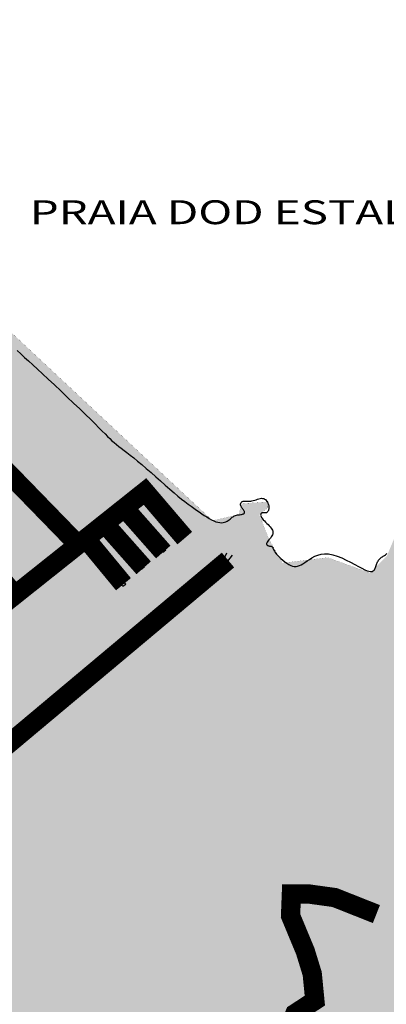
# Model space of a CAD drawing. Units: feet. Extents: x 701520 to 737982, y 6995005 to 7009803.
# Drawn here: x 720237 to 720713, y 7004268 to 7005544 of the extents above; entities that cross this region are included whole.
import ezdxf

# ---------------------------------------------------------------- set-up
doc = ezdxf.new("R2010")
doc.units = ezdxf.units.FT
doc.header["$LTSCALE"] = 0.5
doc.header["$MEASUREMENT"] = 0
for name, color, linetype in [('ESPECIAL DE INTERESSE AMBIENTAL', 82, 'Continuous'), ('ESPECIAL DE INTERESSE NATURAL', 31, 'Continuous'), ('ESTRUTURAL SECUNDARIA V5', 82, 'Continuous'), ('RIOS', 4, 'Continuous'), ('RUAS', 255, 'Continuous'), ('TEXTO', 3, 'Continuous')]:
    doc.layers.add(name, color=color, linetype=linetype)
doc.styles.add('N_RUAS', font='arial.ttf')
doc.styles.add('STYLE1', font='arial.ttf', dxfattribs={"width": 1.4})

msp = doc.modelspace()

# ---------------------------------------------------------------- hatches: boundary and pattern name
at = {"layer": 'ESTRUTURAL SECUNDARIA V5'}
msp.add_hatch(color=250, dxfattribs=at).paths.add_polyline_path([(718815, 7007499.1), (718776.4, 7007617.8), (718766.2, 7007735.4), (718779.9, 7007752.1), (718896.8, 7007772.4), (718940.2, 7007813.9), (718973.9, 7007875.9), (718989.6, 7007925.4), (719027, 7007945.7), (719074.4, 7007943.1), (719094.9, 7007931.8), (719116.6, 7007925), (719127.9, 7007952), (719172.3, 7007950.2), (719189.4, 7007953), (719203.4, 7007995.8), (719203.4, 7008037.1), (719171.5, 7008059.8), (719121.7, 7008060.7), (719088.1, 7008031.9), (719069.7, 7008038), (719069.9, 7008055.2), (719007.3, 7008047.6), (718959.2, 7008054.6), (718910.8, 7008016), (718844.4, 7008012.5), (718749.1, 7008075.8), (718666.1, 7008179.7), (718591.5, 7008254), (718571.3, 7008266.7), (718559.2, 7008291.4), (718546.7, 7008368.9), (718550.1, 7008414.5), (718542.5, 7008432.5), (718526.2, 7008434.9), (718510.2, 7008459.8), (718503.4, 7008477.8), (718546.6, 7008618.6), (718565.8, 7008660.8), (718577.4, 7008666.3), (718588.8, 7008702.7), (718572.5, 7008737), (718567.8, 7008756.8), (718583.8, 7008768.4), (718567.5, 7008796.7), (718566.9, 7008867.1), (718549.5, 7008889.2), (718500.2, 7008910.4), (718476.1, 7008900.3), (718456.6, 7008905.3), (718434.9, 7008943.1), (718402, 7008987.6), (718392.1, 7009040.5), (718393.2, 7009098.8), (718402, 7009122.8), (718392.6, 7009156.6), (718381.9, 7009176.5), (718378.3, 7009251.9), (718353.5, 7009276.4), (718322.1, 7009295.6), (718261.6, 7009330.5), (718237.5, 7009339.3), (718258.5, 7009360), (718239.4, 7009395.6), (718213.1, 7009432.4), (718214.1, 7009456.9), (718239.7, 7009434.6), (718240.2, 7009449), (718235.5, 7009464.2), (718239.7, 7009478.9), (718216.2, 7009512.8), (718184.8, 7009535.8), (718178, 7009508.2), (718140, 7009467.5), (718112.8, 7009500.3), (718126.1, 7009444.8), (717994.3, 7009346.4), (717963.3, 7009304.6), (717946.9, 7009185.1), (717931.6, 7009158.8), (717895.4, 7009145.6), (717861.4, 7009066.7), (717875.6, 7009026.2), (717931, 7008990.1), (717939.7, 7008922.8), (717897.7, 7008808.6), (717820.5, 7008761.6), (717722.5, 7008715.3), (717577, 7008699.4), (717414.1, 7008714.1), (717148.3, 7008809.6), (716750.3, 7009093.3), (716703.6, 7009128), (716576.5, 7009188.6), (716369.3, 7009376.1), (716236.4, 7009534.2), (716202.1, 7009607.3), (716210.3, 7009661.6), (716241, 7009675.1), (716261.2, 7009696), (716287.5, 7009696.6), (716263.9, 7009727.6), (716261.5, 7009750.2), (716243, 7009764.3), (716232.2, 7009795.3), (716189.7, 7009803.4), (716157.3, 7009776.8), (716086.1, 7009749.8), (716042.7, 7009735), (715969.2, 7009740), (715910.8, 7009707.7), (715877.1, 7009641.6), (715844, 7009627.1), (715834.6, 7009638.3), (715790.5, 7009594.2), (715791.9, 7009580), (715779.7, 7009571.3), (715754.8, 7009559.8), (715723.6, 7009490.9), (715688.6, 7009463.9), (715625.8, 7009479.7), (715577.2, 7009475.4), (715553.3, 7009456.2), (715549.9, 7009408.3), (715585.3, 7009383), (715595.4, 7009327.8), (715620.4, 7009291.7), (715620.4, 7009276.2), (715642, 7009280.3), (715637.6, 7009304.9), (715653.4, 7009289.7), (715658.8, 7009261.4), (715697, 7009240.5), (715711.3, 7009202.4), (715739.9, 7009202.4), (715809.5, 7009124.3), (715861.9, 7009061.4), (715857.2, 7008965.8), (715815.3, 7008882.9), (715670.3, 7008733.9), (715498.2, 7008643.9), (715451.3, 7008640.2), (715433.5, 7008628.3), (715416.4, 7008625), (715391.9, 7008611.6), (715352.2, 7008603), (715303.9, 7008594.1), (715291.6, 7008601.2), (715283.4, 7008568.5), (715283.8, 7008557.7), (715237.7, 7008558.5), (715201.2, 7008571.1), (715166.3, 7008606), (715150.7, 7008625.3), (715102.1, 7008642.4), (715080.6, 7008667.7), (715045.6, 7008680.3), (715028.5, 7008674.3), (714998.4, 7008617.5), (714988.3, 7008588.5), (714983.9, 7008527.2), (715018.8, 7008438.6), (715001.2, 7008365), (715001.8, 7008327.9), (714999.8, 7008304.3), (714977.4, 7008271.2), (714976.8, 7008246.9), (714961, 7008216.1), (714954.4, 7008170.1), (714933.8, 7008147.5), (714916.3, 7008147.2), (714906.5, 7008151.8), (714890.1, 7008136.7), (714928.8, 7008070.1), (714961, 7007978.6), (714987.7, 7007996.3), (714994.5, 7007965.5), (715085.1, 7007818.6), (715096.7, 7007805.1), (715107.9, 7007730), (715125.5, 7007698), (715132, 7007669.7), (715232.7, 7007661.9), (715276.4, 7007633), (715368.9, 7007576.7), (715453.8, 7007558.7), (715547.1, 7007580.5), (715622.3, 7007607.8), (715658.5, 7007603.6), (715719.8, 7007576.7), (715728.1, 7007537.8), (715770.1, 7007490.7), (715786.8, 7007469.8), (715789.1, 7007415.7), (716110.2, 7007679.6), (716341.3, 7007564.2), (716652.6, 7007222.6), (716938.3, 7006378.3), (717145, 7006256.8), (717546.4, 7006109.7), (717599.6, 7005668.4), (717914.4, 7005501.7), (718115.6, 7005284.3), (718372.8, 7005109.7), (718484.6, 7003465.3), (718923, 7003352.5), (719660.4, 7003432.2), (720774.9, 7003848), (721051.5, 7004117.7), (721032.1, 7004200.6), (720995.7, 7004232.7), (720924.9, 7004243), (720903.7, 7004215.8), (720866, 7004228.9), (720863.2, 7004258.3), (720849.2, 7004270), (720823.8, 7004280.2), (720785.7, 7004337), (720799.6, 7004357.5), (720778.4, 7004366), (720789.7, 7004415.7), (720762.2, 7004416.8), (720756.8, 7004567), (720747.8, 7004586.5), (720734.9, 7004630.9), (720739.5, 7004697.8), (720761.4, 7004710.2), (720769.4, 7004716.3), (720760.1, 7004734.8), (720777.1, 7004755.6), (720774.3, 7004777.3), (720763.9, 7004788), (720776.2, 7004804.5), (720761.4, 7004819), (720758.9, 7004847.3), (720747.4, 7004859.6), (720753.2, 7004882.9), (720744.1, 7004895.2), (720728.9, 7004886.1), (720713.2, 7004849), (720691.2, 7004827.1), (720636.5, 7004847), (720577.8, 7004839.9), (720559.9, 7004871.8), (720548, 7004902.3), (720558.9, 7004911.6), (720559.2, 7004919.4), (720524.9, 7004916.9), (720521.4, 7004902.8), (720487.3, 7004894.9), (720127.9, 7005230.9), (719890.7, 7005500.8), (719878.6, 7005533.4), (719876.8, 7005593.5), (719906, 7005642.5), (719918.3, 7005668.6), (719909.2, 7005703), (719909.2, 7005732), (719932.3, 7005750.7), (719944.7, 7005786.4), (719961.7, 7005809.7), (719988.1, 7005835.3), (720017.4, 7005938.6), (720024.7, 7005976.8), (720022.6, 7006020.5), (720011.1, 7006038.8), (720022.6, 7006090.2), (720010, 7006111.9), (720009.7, 7006145.8), (720020.9, 7006163.7), (720009.3, 7006183.4), (719983.4, 7006218), (719989.2, 7006244.2), (719987.3, 7006316.6), (719970.5, 7006351.5), (719971.2, 7006396.7), (719950.5, 7006429.3), (719911.6, 7006423), (719858.1, 7006436.7), (719834.2, 7006441.8), (719755, 7006402), (719429, 7006700.2), (719069.4, 7007078.3), (718930.1, 7007261.5)])

# ---------------------------------------------------------------- linework, layer by layer
at = {"layer": 'ESPECIAL DE INTERESSE AMBIENTAL', "const_width": 25}
msp.add_lwpolyline([(720579.4, 7004220.8), (720594, 7004255.6), (720619.9, 7004272.5), (720616.5, 7004307.3), (720607.5, 7004336.5), (720588.4, 7004382.5), (720589.5, 7004410.6), (720613.1, 7004410.6), (720645.7, 7004406.1), (720699.7, 7004384.7)], dxfattribs=at)
at = {"layer": 'ESPECIAL DE INTERESSE NATURAL', "const_width": 25}
for points in [[(720034.2, 7005036.1), (720234.1, 7004794.7)], [(720183.2, 7004997.1), (720313.6, 7004862.9)], [(719878.5, 7004517.6), (720399.7, 7004932.7), (720451.3, 7004872.2)], [(720375.1, 7004909), (720423.4, 7004854.2)], [(720348, 7004890.2), (720398, 7004833.7)], [(720321.8, 7004873), (720371.8, 7004812.4)], [(719939.8, 7004373.1), (719973.9, 7004396.6), (720507.3, 7004843.8)]]:
    msp.add_lwpolyline(points, dxfattribs=at)
at = {"layer": 'ESTRUTURAL SECUNDARIA V5', "color": 250, "const_width": 0.1}
msp.add_lwpolyline([(720713.2, 7004849), (720691.2, 7004827.1), (720636.5, 7004847), (720577.8, 7004839.9), (720559.9, 7004871.8), (720550.6, 7004895.8), (720552.4, 7004906.1), (720558.9, 7004911.6), (720559.2, 7004919.4), (720524.9, 7004916.9), (720521.4, 7004902.8), (720487.3, 7004894.9), (720127.9, 7005230.9), (719890.7, 7005500.8), (719878.6, 7005533.4), (719876.8, 7005593.5)], dxfattribs=at)
at = {"layer": 'RIOS'}
for p, q in [((720234.2, 7005115.3), (720238.8, 7005111)), ((720238.8, 7005111), (720243.7, 7005106.6)), ((720243.7, 7005106.6), (720248.7, 7005101.9)), ((720248.7, 7005101.9), (720254.3, 7005096.9)), ((720254.3, 7005096.9), (720260.3, 7005091.4)), ((720260.3, 7005091.4), (720267, 7005085.2)), ((720267, 7005085.2), (720274.4, 7005078.4)), ((720274.4, 7005078.4), (720282.3, 7005070.9)), ((720282.3, 7005070.9), (720290.6, 7005063.2)), ((720290.6, 7005063.2), (720298.9, 7005055.2)), ((720298.9, 7005055.2), (720307.2, 7005047.4)), ((720307.2, 7005047.4), (720315.2, 7005039.7)), ((720315.2, 7005039.7), (720322.6, 7005032.6)), ((720322.6, 7005032.6), (720329.3, 7005026)), ((720329.3, 7005026), (720335.1, 7005020.3)), ((720335.1, 7005020.3), (720340, 7005015.4)), ((720340, 7005015.4), (720344.2, 7005011.1)), ((720344.2, 7005011.1), (720347.9, 7005007.4)), ((720347.9, 7005007.4), (720351.1, 7005004.1)), ((720351.1, 7005004.1), (720354.1, 7005001.2)), ((720354.1, 7005001.2), (720356.9, 7004998.5)), ((720356.9, 7004998.5), (720359.7, 7004996.1)), ((720359.7, 7004996.1), (720362.6, 7004993.6)), ((720362.6, 7004993.6), (720365.7, 7004991.2)), ((720365.7, 7004991.2), (720369, 7004988.7)), ((720369, 7004988.7), (720372.5, 7004986)), ((720372.5, 7004986), (720376.3, 7004983.1)), ((720376.3, 7004983.1), (720380.5, 7004979.9)), ((720380.5, 7004979.9), (720385.1, 7004976.2)), ((720385.1, 7004976.2), (720390.1, 7004972.1)), ((720390.1, 7004972.1), (720395.6, 7004967.5)), ((720395.6, 7004967.5), (720401.4, 7004962.5)), ((720401.4, 7004962.5), (720407.5, 7004957.2)), ((720407.5, 7004957.2), (720413.7, 7004951.8)), ((720413.7, 7004951.8), (720419.9, 7004946.3)), ((720419.9, 7004946.3), (720426, 7004940.9)), ((720426, 7004940.9), (720431.9, 7004935.8)), ((720431.9, 7004935.8), (720437.4, 7004931)), ((720437.4, 7004931), (720442.5, 7004926.8)), ((720442.5, 7004926.8), (720447.2, 7004922.9)), ((720447.2, 7004922.9), (720451.5, 7004919.5)), ((720451.5, 7004919.5), (720455.6, 7004916.4)), ((720523.5, 7004916.7), (720523.8, 7004917.5)), ((720523.8, 7004917.5), (720524.2, 7004918.3)), ((720524.2, 7004918.3), (720524.7, 7004918.9)), ((720524.7, 7004918.9), (720525.4, 7004919.5)), ((720525.4, 7004919.5), (720526.2, 7004919.9)), ((720526.2, 7004919.9), (720527.1, 7004920.2)), ((720527.1, 7004920.2), (720528.2, 7004920.3)), ((720528.2, 7004920.3), (720529.4, 7004920.3)), ((720529.4, 7004920.3), (720530.6, 7004920.2)), ((720530.6, 7004920.2), (720532, 7004920.2)), ((720532, 7004920.2), (720533.5, 7004920.1)), ((720533.5, 7004920.1), (720535, 7004920.1)), ((720535, 7004920.1), (720536.7, 7004920.2)), ((720536.7, 7004920.2), (720538.4, 7004920.4)), ((720538.4, 7004920.4), (720540.1, 7004920.9)), ((720540.1, 7004920.9), (720542, 7004921.4)), ((720542, 7004921.4), (720543.8, 7004922)), ((720543.8, 7004922), (720545.6, 7004922.6)), ((720545.6, 7004922.6), (720547.4, 7004923.2)), ((720547.4, 7004923.2), (720549.1, 7004923.6)), ((720549.1, 7004923.6), (720550.7, 7004923.9)), ((720550.7, 7004923.9), (720552.2, 7004923.8)), ((720552.2, 7004923.8), (720553.6, 7004923.5)), ((720553.6, 7004923.5), (720554.8, 7004922.9)), ((720554.8, 7004922.9), (720555.9, 7004922.1)), ((720555.9, 7004922.1), (720556.9, 7004921.2)), ((720556.9, 7004921.2), (720557.7, 7004920)), ((720557.7, 7004920), (720558.4, 7004918.9)), ((720558.4, 7004918.9), (720559, 7004917.7)), ((720559, 7004917.7), (720559.5, 7004916.5)), ((720455.6, 7004916.4), (720459.4, 7004913.5)), ((720459.4, 7004913.5), (720463, 7004910.9)), ((720463, 7004910.9), (720466.5, 7004908.5)), ((720466.5, 7004908.5), (720469.9, 7004906.1)), ((720469.9, 7004906.1), (720473.2, 7004903.8)), ((720523.4, 7004915.9), (720523.5, 7004916.7)), ((720523.5, 7004915), (720523.4, 7004915.9)), ((720523.8, 7004914.1), (720523.5, 7004915)), ((720524.2, 7004913.2), (720523.8, 7004914.1)), ((720524.8, 7004912.3), (720524.2, 7004913.2)), ((720525.4, 7004911.4), (720524.8, 7004912.3)), ((720526, 7004910.6), (720525.4, 7004911.4)), ((720526.7, 7004909.7), (720526, 7004910.6)), ((720527.3, 7004908.9), (720526.7, 7004909.7)), ((720527.8, 7004908.1), (720527.3, 7004908.9)), ((720528.3, 7004907.3), (720527.8, 7004908.1)), ((720528.6, 7004906.6), (720528.3, 7004907.3)), ((720528.3, 7004904.3), (720528.7, 7004904.8)), ((720528.8, 7004905.9), (720528.6, 7004906.6)), ((720528.7, 7004904.8), (720528.8, 7004905.3)), ((720528.8, 7004905.3), (720528.8, 7004905.9)), ((720550.7, 7004904.5), (720550.3, 7004904.1)), ((720551.3, 7004904.8), (720550.7, 7004904.5)), ((720551.9, 7004904.9), (720551.3, 7004904.8)), ((720552.5, 7004905), (720551.9, 7004904.9)), ((720553.2, 7004905), (720552.5, 7004905)), ((720553.8, 7004904.9), (720553.2, 7004905)), ((720554.5, 7004904.8), (720553.8, 7004904.9)), ((720555.2, 7004904.8), (720554.5, 7004904.8)), ((720555.8, 7004904.8), (720555.2, 7004904.8)), ((720556.5, 7004904.9), (720555.8, 7004904.8)), ((720557.1, 7004905.1), (720556.5, 7004904.9)), ((720557.6, 7004905.4), (720557.1, 7004905.1)), ((720558.2, 7004905.8), (720557.6, 7004905.4)), ((720558.6, 7004906.3), (720558.2, 7004905.8)), ((720559.1, 7004906.9), (720558.6, 7004906.3)), ((720559.4, 7004907.5), (720559.1, 7004906.9)), ((720559.8, 7004908.2), (720559.4, 7004907.5)), ((720559.5, 7004916.5), (720559.9, 7004915.3)), ((720560, 7004909), (720559.8, 7004908.2)), ((720559.9, 7004915.3), (720560.1, 7004914.3)), ((720560.2, 7004909.7), (720560, 7004909)), ((720560.1, 7004914.3), (720560.3, 7004913.2)), ((720560.4, 7004910.5), (720560.2, 7004909.7)), ((720560.3, 7004913.2), (720560.4, 7004912.3)), ((720560.4, 7004912.3), (720560.4, 7004911.4)), ((720560.4, 7004911.4), (720560.4, 7004910.5)), ((720473.2, 7004903.8), (720476.6, 7004901.6)), ((720476.6, 7004901.6), (720479.8, 7004899.6)), ((720479.8, 7004899.6), (720483, 7004897.7)), ((720483, 7004897.7), (720486, 7004896)), ((720486, 7004896), (720489, 7004894.6)), ((720489, 7004894.6), (720491.7, 7004893.5)), ((720491.7, 7004893.5), (720494.3, 7004892.7)), ((720494.3, 7004892.7), (720496.8, 7004892.3)), ((720496.8, 7004892.3), (720499, 7004892.2)), ((720499, 7004892.2), (720501, 7004892.4)), ((720501, 7004892.4), (720502.9, 7004892.8)), ((720502.9, 7004892.8), (720504.6, 7004893.5)), ((720504.6, 7004893.5), (720506.2, 7004894.2)), ((720506.2, 7004894.2), (720507.6, 7004895)), ((720507.6, 7004895), (720508.9, 7004895.9)), ((720508.9, 7004895.9), (720510, 7004896.8)), ((720510, 7004896.8), (720511, 7004897.6)), ((720511, 7004897.6), (720512, 7004898.5)), ((720512, 7004898.5), (720512.9, 7004899.2)), ((720512.9, 7004899.2), (720513.9, 7004899.9)), ((720513.9, 7004899.9), (720514.9, 7004900.6)), ((720514.9, 7004900.6), (720515.9, 7004901.1)), ((720515.9, 7004901.1), (720517, 7004901.6)), ((720517, 7004901.6), (720518.3, 7004902)), ((720518.3, 7004902), (720519.6, 7004902.2)), ((720519.6, 7004902.2), (720521, 7004902.5)), ((720521, 7004902.5), (720522.4, 7004902.6)), ((720522.4, 7004902.6), (720523.8, 7004902.8)), ((720523.8, 7004902.8), (720525, 7004903)), ((720525, 7004903), (720526.2, 7004903.2)), ((720526.2, 7004903.2), (720527.1, 7004903.5)), ((720527.1, 7004903.5), (720527.8, 7004903.8)), ((720527.8, 7004903.8), (720528.3, 7004904.3)), ((720549.7, 7004902.8), (720549.6, 7004902)), ((720549.6, 7004902), (720549.8, 7004901.1)), ((720549.9, 7004903.5), (720549.7, 7004902.8)), ((720549.8, 7004901.1), (720550.2, 7004900)), ((720550.3, 7004904.1), (720549.9, 7004903.5)), ((720550.2, 7004900), (720550.9, 7004898.8)), ((720550.9, 7004898.8), (720551.9, 7004897.4)), ((720551.9, 7004897.4), (720553.1, 7004896)), ((720553.1, 7004896), (720554.5, 7004894.5)), ((720554.5, 7004894.5), (720556, 7004892.9)), ((720556, 7004892.9), (720557.6, 7004891.3)), ((720557.6, 7004891.3), (720559.2, 7004889.7)), ((720559.2, 7004889.7), (720560.7, 7004888.2)), ((720560.7, 7004888.2), (720562, 7004886.7)), ((720562, 7004886.7), (720563.2, 7004885.3)), ((720563.2, 7004885.3), (720564.1, 7004884)), ((720564.1, 7004884), (720564.8, 7004882.7)), ((720564.8, 7004882.7), (720565.3, 7004881.4)), ((720565.3, 7004881.4), (720565.6, 7004880.2)), ((720565.6, 7004879), (720565.4, 7004877.7)), ((720565.6, 7004880.2), (720565.6, 7004879)), ((720557.6, 7004866.1), (720557.3, 7004865.2)), ((720558.2, 7004867.1), (720557.6, 7004866.1)), ((720559, 7004868.3), (720558.2, 7004867.1)), ((720560, 7004869.6), (720559, 7004868.3)), ((720561.1, 7004870.9), (720560, 7004869.6)), ((720562.2, 7004872.3), (720561.1, 7004870.9)), ((720563.2, 7004873.7), (720562.2, 7004872.3)), ((720564.1, 7004875.1), (720563.2, 7004873.7)), ((720564.9, 7004876.4), (720564.1, 7004875.1)), ((720565.4, 7004877.7), (720564.9, 7004876.4)), ((720557.3, 7004865.2), (720557.3, 7004864.4)), ((720557.3, 7004864.4), (720557.5, 7004863.8)), ((720557.5, 7004863.8), (720557.8, 7004863.3)), ((720557.8, 7004863.3), (720558.4, 7004862.8)), ((720558.4, 7004862.8), (720559, 7004862.5)), ((720559, 7004862.5), (720559.7, 7004862.2)), ((720559.7, 7004862.2), (720560.4, 7004862.1)), ((720560.4, 7004862.1), (720561.1, 7004861.9)), ((720561.1, 7004861.9), (720561.8, 7004861.8)), ((720561.8, 7004861.8), (720562.5, 7004861.7)), ((720562.5, 7004861.7), (720563.1, 7004861.6)), ((720563.1, 7004861.6), (720563.7, 7004861.5)), ((720563.7, 7004861.5), (720564.2, 7004861.2)), ((720564.2, 7004861.2), (720564.7, 7004861)), ((720564.7, 7004861), (720565, 7004860.6)), ((720565, 7004860.6), (720565.3, 7004860)), ((720565.3, 7004860), (720565.6, 7004859.4)), ((720565.6, 7004859.4), (720565.9, 7004858.6)), ((720565.9, 7004858.6), (720566.3, 7004857.6)), ((720566.3, 7004857.6), (720566.8, 7004856.4)), ((720566.8, 7004856.4), (720567.5, 7004855.1)), ((720567.5, 7004855.1), (720568.5, 7004853.5)), ((720568.5, 7004853.5), (720569.9, 7004851.8)), ((720569.9, 7004851.8), (720571.6, 7004849.9)), ((720571.6, 7004849.9), (720573.6, 7004847.8)), ((720573.6, 7004847.8), (720575.9, 7004845.6)), ((720575.9, 7004845.6), (720578.4, 7004843.5)), ((720578.4, 7004843.5), (720581, 7004841.5)), ((720581, 7004841.5), (720583.6, 7004839.7)), ((720604.4, 7004839), (720607, 7004840.6)), ((720607, 7004840.6), (720609.8, 7004842.6)), ((720609.8, 7004842.6), (720612.8, 7004844.7)), ((720612.8, 7004844.7), (720616.1, 7004846.7)), ((720616.1, 7004846.7), (720619.7, 7004848.6)), ((720619.7, 7004848.6), (720623.7, 7004850.2)), ((720623.7, 7004850.2), (720628, 7004851.4)), ((720628, 7004851.4), (720632.6, 7004851.9)), ((720632.6, 7004851.9), (720637.7, 7004851.7)), ((720637.7, 7004851.7), (720643.1, 7004850.6)), ((720643.1, 7004850.6), (720648.8, 7004848.8)), ((720648.8, 7004848.8), (720654.7, 7004846.5)), ((720654.7, 7004846.5), (720660.5, 7004843.8)), ((720660.5, 7004843.8), (720666.2, 7004840.9)), ((720666.2, 7004840.9), (720671.6, 7004838)), ((720700.8, 7004840.3), (720701.3, 7004841.5)), ((720701.3, 7004841.5), (720701.9, 7004842.5)), ((720701.9, 7004842.5), (720702.6, 7004843.5)), ((720702.6, 7004843.5), (720703.2, 7004844.4)), ((720703.2, 7004844.4), (720704, 7004845.3)), ((720704, 7004845.3), (720704.8, 7004846.1)), ((720704.8, 7004846.1), (720705.6, 7004846.8)), ((720705.6, 7004846.8), (720706.5, 7004847.4)), ((720706.5, 7004847.4), (720707.5, 7004848)), ((720707.5, 7004848), (720708.4, 7004848.6)), ((720708.4, 7004848.6), (720709.4, 7004849.1)), ((720709.4, 7004849.1), (720710.4, 7004849.8)), ((720710.4, 7004849.8), (720711.3, 7004850.5)), ((720711.3, 7004850.5), (720712.2, 7004851.3)), ((720712.2, 7004851.3), (720713, 7004852.2)), ((720583.6, 7004839.7), (720586.2, 7004838.1)), ((720586.2, 7004838.1), (720588.7, 7004836.8)), ((720588.7, 7004836.8), (720591.1, 7004836)), ((720591.1, 7004836), (720593.3, 7004835.6)), ((720593.3, 7004835.6), (720595.5, 7004835.6)), ((720595.5, 7004835.6), (720597.6, 7004835.9)), ((720597.6, 7004835.9), (720599.8, 7004836.6)), ((720599.8, 7004836.6), (720602, 7004837.6)), ((720602, 7004837.6), (720604.4, 7004839)), ((720671.6, 7004838), (720676.5, 7004835.4)), ((720676.5, 7004835.4), (720680.9, 7004833.1)), ((720680.9, 7004833.1), (720684.5, 7004831.3)), ((720684.5, 7004831.3), (720687.6, 7004830)), ((720687.6, 7004830), (720690, 7004829.2)), ((720690, 7004829.2), (720692, 7004828.8)), ((720692, 7004828.8), (720693.5, 7004828.8)), ((720693.5, 7004828.8), (720694.8, 7004829.1)), ((720694.8, 7004829.1), (720695.7, 7004829.6)), ((720695.7, 7004829.6), (720696.5, 7004830.3)), ((720696.5, 7004830.3), (720697.1, 7004831.1)), ((720697.1, 7004831.1), (720697.7, 7004832.1)), ((720697.7, 7004832.1), (720698.2, 7004833.2)), ((720698.2, 7004833.2), (720698.6, 7004834.3)), ((720698.6, 7004834.3), (720699, 7004835.5)), ((720699, 7004835.5), (720699.4, 7004836.8)), ((720699.4, 7004836.8), (720699.9, 7004838)), ((720699.9, 7004838), (720700.3, 7004839.2)), ((720700.3, 7004839.2), (720700.8, 7004840.3))]:
    msp.add_line(p, q, dxfattribs=at)
at = {"layer": 'RUAS'}
for p, q in [((720379.3, 7004914.5), (720399.2, 7004930.7)), ((720383.2, 7004926.2), (720390.7, 7004932.6)), ((720390.7, 7004932.6), (720394.8, 7004936)), ((720394.8, 7004936), (720396.6, 7004937.4)), ((720396.6, 7004937.4), (720397.2, 7004937.9)), ((720397.2, 7004937.9), (720397.6, 7004938.1)), ((720397.6, 7004938.1), (720397.9, 7004938.3)), ((720397.9, 7004938.3), (720398.2, 7004938.5)), ((720398.2, 7004938.5), (720398.5, 7004938.6)), ((720398.5, 7004938.6), (720398.8, 7004938.7)), ((720398.8, 7004938.7), (720399, 7004938.7)), ((720399, 7004938.7), (720399.3, 7004938.7)), ((720399.2, 7004930.7), (720448, 7004874.3)), ((720399.3, 7004938.7), (720399.5, 7004938.7)), ((720399.5, 7004938.7), (720399.8, 7004938.6)), ((720399.8, 7004938.6), (720400.1, 7004938.4)), ((720400.1, 7004938.4), (720400.5, 7004938.3)), ((720400.5, 7004938.3), (720400.8, 7004938)), ((720400.8, 7004938), (720401.2, 7004937.8)), ((720401.2, 7004937.8), (720401.7, 7004937.4)), ((720401.7, 7004937.4), (720402.1, 7004937)), ((720402.1, 7004937), (720402.7, 7004936.5)), ((720402.7, 7004936.5), (720403.3, 7004935.8)), ((720403.3, 7004935.8), (720404.5, 7004934.4)), ((720404.5, 7004934.4), (720406.8, 7004931.7)), ((720406.8, 7004931.7), (720410.7, 7004927.2)), ((720371.2, 7004916), (720383.2, 7004926.2)), ((720410.7, 7004927.2), (720416.7, 7004920.1)), ((720416.7, 7004920.1), (720425.2, 7004909.9)), ((720353.4, 7004900.9), (720371.2, 7004916)), ((720368.1, 7004904.3), (720369.9, 7004905.3)), ((720369.9, 7004905.3), (720371.6, 7004906)), ((720371.6, 7004906), (720373.6, 7004905.8)), ((720373.6, 7004905.8), (720376.5, 7004904.3)), ((720426.7, 7004857.1), (720379.3, 7004914.5)), ((720425.2, 7004909.9), (720436.9, 7004896.1)), ((720328.9, 7004880), (720353.4, 7004900.9)), ((720355.8, 7004892.5), (720356.6, 7004894)), ((720355.8, 7004890.6), (720355.8, 7004892.5)), ((720356.6, 7004894), (720357.7, 7004895.5)), ((720357.7, 7004895.5), (720359.1, 7004897.1)), ((720359.1, 7004897.1), (720360.7, 7004898.7)), ((720360.7, 7004898.7), (720362.5, 7004900.3)), ((720362.5, 7004900.3), (720364.4, 7004901.7)), ((720364.4, 7004901.7), (720366.2, 7004903.1)), ((720366.2, 7004903.1), (720368.1, 7004904.3)), ((720376.5, 7004904.3), (720380.8, 7004900.8)), ((720380.8, 7004900.8), (720386.9, 7004894.8)), ((720386.9, 7004894.8), (720395.3, 7004885.7)), ((720436.9, 7004896.1), (720452.2, 7004877.9)), ((720296.4, 7004852.4), (720328.9, 7004880)), ((720335.3, 7004878.1), (720337, 7004879.6)), ((720337, 7004879.6), (720338.8, 7004880.9)), ((720338.8, 7004880.9), (720340.5, 7004882.1)), ((720340.5, 7004882.1), (720342.2, 7004883.1)), ((720342.2, 7004883.1), (720343.8, 7004883.9)), ((720343.8, 7004883.9), (720345.3, 7004884.4)), ((720345.3, 7004884.4), (720347.2, 7004884)), ((720347.2, 7004884), (720349.9, 7004882.3)), ((720349.9, 7004882.3), (720353.9, 7004878.6)), ((720357, 7004887.6), (720355.8, 7004890.6)), ((720359.9, 7004883), (720357, 7004887.6)), ((720364.9, 7004876.3), (720359.9, 7004883)), ((720395.3, 7004885.7), (720406.5, 7004873)), ((720329.9, 7004870.2), (720330.1, 7004872.2)), ((720331, 7004867.1), (720329.9, 7004870.2)), ((720330.1, 7004872.2), (720331.1, 7004873.7)), ((720333.8, 7004862.4), (720331, 7004867.1)), ((720331.1, 7004873.7), (720332.3, 7004875.1)), ((720332.3, 7004875.1), (720333.7, 7004876.6)), ((720333.7, 7004876.6), (720335.3, 7004878.1)), ((720353.9, 7004878.6), (720359.7, 7004872.6)), ((720359.7, 7004872.6), (720367.8, 7004863.6)), ((720372.4, 7004866.8), (720364.9, 7004876.3)), ((720383, 7004854), (720372.4, 7004866.8)), ((720406.5, 7004873), (720421.1, 7004856)), ((720448, 7004874.3), (720452.2, 7004877.9)), ((720452.2, 7004877.9), (720452.2, 7004877.9)), ((720301.7, 7004849), (720319.4, 7004864.3)), ((720319.4, 7004864.3), (720323.5, 7004863.4)), ((720323.5, 7004863.4), (720367.6, 7004813.9)), ((720338.8, 7004855.5), (720333.8, 7004862.4)), ((720346.5, 7004845.7), (720338.8, 7004855.5)), ((720367.8, 7004863.6), (720378.6, 7004851.1)), ((720397, 7004837.4), (720383, 7004854)), ((720421.1, 7004856), (720422.8, 7004854)), ((720422.8, 7004854), (720426.7, 7004857.1)), ((720277.5, 7004837), (720286.2, 7004844)), ((720286.2, 7004844), (720294.8, 7004851.1)), ((720301.7, 7004849), (720286.5, 7004835.5)), ((720294.8, 7004851.1), (720296.4, 7004852.4)), ((720357.5, 7004832.5), (720346.5, 7004845.7)), ((720378.6, 7004851.1), (720392.7, 7004834.5)), ((720506.7, 7004842.2), (720495.4, 7004830.5)), ((720499.5, 7004839.8), (720505.8, 7004853.2)), ((720512.6, 7004850), (720506.7, 7004842.2)), ((720261.2, 7004823.9), (720269.1, 7004830.2)), ((720269.1, 7004830.2), (720277.5, 7004837)), ((720286.5, 7004835.5), (720275.5, 7004826.7)), ((720341.6, 7004708), (720499.5, 7004839.8)), ((720372.1, 7004815.4), (720357.5, 7004832.5)), ((720392.7, 7004834.5), (720395.3, 7004831.5)), ((720395.3, 7004831.5), (720399.1, 7004834.8)), ((720399.1, 7004834.8), (720397, 7004837.4)), ((720495.4, 7004830.5), (720479.9, 7004816)), ((720248.3, 7004813.5), (720254.3, 7004818.3)), ((720254.3, 7004818.3), (720261.2, 7004823.9)), ((720265.7, 7004818.7), (720257.4, 7004812.1)), ((720275.5, 7004826.7), (720265.7, 7004818.7)), ((720374.7, 7004812.4), (720372.1, 7004815.4)), ((720479.9, 7004816), (720461.5, 7004799.5)), ((720237.3, 7004804.6), (720242.8, 7004809.1)), ((720242.8, 7004809.1), (720248.3, 7004813.5)), ((720250.1, 7004806.2), (720242.9, 7004800.3)), ((720257.4, 7004812.1), (720250.1, 7004806.2)), ((720367.6, 7004813.9), (720371.1, 7004809.9)), ((720371.1, 7004809.9), (720374.7, 7004812.4)), ((720242.9, 7004800.3), (720234.9, 7004793.9)), ((720461.5, 7004799.5), (720441.6, 7004782.2)), ((720441.6, 7004782.2), (720421.3, 7004764.9)), ((720421.3, 7004764.9), (720402.1, 7004748.7)), ((720402.1, 7004748.7), (720385.2, 7004734.6)), ((720385.2, 7004734.6), (720371.6, 7004723.2)), ((720361, 7004714.3), (720352.6, 7004707.2)), ((720371.6, 7004723.2), (720361, 7004714.3)), ((720212.3, 7004600.1), (720335.4, 7004702.2)), ((720335.4, 7004702.2), (720341.6, 7004708)), ((720345.8, 7004701.5), (720339.9, 7004696.5)), ((720352.6, 7004707.2), (720345.8, 7004701.5)), ((720334.2, 7004691.8), (720328.1, 7004686.6)), ((720339.9, 7004696.5), (720334.2, 7004691.8)), ((720320.8, 7004680.5), (720311.8, 7004673)), ((720328.1, 7004686.6), (720320.8, 7004680.5)), ((720301.3, 7004664.3), (720289.5, 7004654.5)), ((720311.8, 7004673), (720301.3, 7004664.3)), ((720289.5, 7004654.5), (720276.6, 7004643.8)), ((720276.6, 7004643.8), (720263, 7004632.5)), ((720263, 7004632.5), (720249, 7004620.8)), ((720249, 7004620.8), (720234.7, 7004609)), ((720589.2, 7004405.1), (720590.5, 7004406.5)), ((720590.5, 7004406.5), (720592, 7004407.8)), ((720592, 7004407.8), (720593.6, 7004409)), ((720593.6, 7004409), (720595.4, 7004410)), ((720595.4, 7004410), (720597.3, 7004410.9)), ((720597.3, 7004410.9), (720599.3, 7004411.7)), ((720599.3, 7004411.7), (720601.3, 7004412.4)), ((720601.3, 7004412.4), (720603.4, 7004412.9)), ((720603.4, 7004412.9), (720605.5, 7004413.3)), ((720605.5, 7004413.3), (720607.7, 7004413.6)), ((720607, 7004406.2), (720608.8, 7004406.4)), ((720607.7, 7004413.6), (720610, 7004413.8)), ((720608.8, 7004406.4), (720610.7, 7004406.5)), ((720610, 7004413.8), (720612.3, 7004413.8)), ((720610.7, 7004406.5), (720612.7, 7004406.6)), ((720612.3, 7004413.8), (720614.8, 7004413.7)), ((720612.7, 7004406.6), (720614.8, 7004406.5)), ((720614.8, 7004413.7), (720617.3, 7004413.6)), ((720614.8, 7004406.5), (720616.9, 7004406.3)), ((720617.3, 7004413.6), (720619.8, 7004413.3)), ((720619.8, 7004413.3), (720622.5, 7004412.9)), ((720622.5, 7004412.9), (720625.2, 7004412.4)), ((720625.2, 7004412.4), (720627.9, 7004411.8)), ((720627.9, 7004411.8), (720630.6, 7004411.2)), ((720630.6, 7004411.2), (720633.2, 7004410.5)), ((720633.2, 7004410.5), (720635.8, 7004409.7)), ((720635.8, 7004409.7), (720638.4, 7004408.9)), ((720638.4, 7004408.9), (720640.8, 7004408)), ((720640.8, 7004408), (720643.2, 7004407.1)), ((720643.2, 7004407.1), (720645.5, 7004406.1)), ((720585.8, 7004396.1), (720586.1, 7004398.1)), ((720585.8, 7004394), (720585.8, 7004396.1)), ((720586, 7004391.9), (720585.8, 7004394)), ((720586.1, 7004398.1), (720586.5, 7004400)), ((720586.5, 7004400), (720587.2, 7004401.8)), ((720587.2, 7004401.8), (720588.1, 7004403.5)), ((720588.1, 7004403.5), (720589.2, 7004405.1)), ((720593.1, 7004394.6), (720593.2, 7004396)), ((720593.1, 7004393.1), (720593.1, 7004394.6)), ((720593.2, 7004396), (720593.5, 7004397.4)), ((720593.5, 7004397.4), (720593.9, 7004398.6)), ((720593.9, 7004398.6), (720594.5, 7004399.7)), ((720594.5, 7004399.7), (720595.2, 7004400.8)), ((720595.2, 7004400.8), (720596.1, 7004401.7)), ((720596.1, 7004401.7), (720597.1, 7004402.6)), ((720597.1, 7004402.6), (720598.2, 7004403.3)), ((720598.2, 7004403.3), (720599.4, 7004404)), ((720599.4, 7004404), (720600.7, 7004404.6)), ((720600.7, 7004404.6), (720602.2, 7004405.2)), ((720602.2, 7004405.2), (720603.7, 7004405.6)), ((720603.7, 7004405.6), (720605.3, 7004406)), ((720605.3, 7004406), (720607, 7004406.2)), ((720616.9, 7004406.3), (720619.2, 7004406)), ((720619.2, 7004406), (720621.6, 7004405.7)), ((720621.6, 7004405.7), (720624, 7004405.2)), ((720624, 7004405.2), (720626.4, 7004404.7)), ((720626.4, 7004404.7), (720628.9, 7004404.1)), ((720628.9, 7004404.1), (720631.3, 7004403.4)), ((720631.3, 7004403.4), (720633.7, 7004402.7)), ((720633.7, 7004402.7), (720636.1, 7004402)), ((720636.1, 7004402), (720638.3, 7004401.1)), ((720638.3, 7004401.1), (720640.6, 7004400.3)), ((720640.6, 7004400.3), (720642.7, 7004399.4)), ((720642.7, 7004399.4), (720644.9, 7004398.4)), ((720644.9, 7004398.4), (720647, 7004397.4)), ((720645.5, 7004406.1), (720647.8, 7004405.1)), ((720647, 7004397.4), (720649.1, 7004396.3)), ((720647.8, 7004405.1), (720650, 7004404)), ((720649.1, 7004396.3), (720651.2, 7004395.1)), ((720650, 7004404), (720652.3, 7004402.9)), ((720651.2, 7004395.1), (720653.4, 7004393.9)), ((720652.3, 7004402.9), (720654.5, 7004401.7)), ((720653.4, 7004393.9), (720655.6, 7004392.7)), ((720654.5, 7004401.7), (720656.7, 7004400.5)), ((720656.7, 7004400.5), (720658.9, 7004399.2)), ((720658.9, 7004399.2), (720661.3, 7004397.8)), ((720661.3, 7004397.8), (720664, 7004396.4)), ((720664, 7004396.4), (720667.1, 7004394.9)), ((720667.1, 7004394.9), (720670.6, 7004393.2)), ((720586.3, 7004389.6), (720586, 7004391.9)), ((720586.7, 7004387.2), (720586.3, 7004389.6)), ((720587.3, 7004384.8), (720586.7, 7004387.2)), ((720587.9, 7004382.4), (720587.3, 7004384.8)), ((720588.7, 7004379.9), (720587.9, 7004382.4)), ((720593.3, 7004391.4), (720593.1, 7004393.1)), ((720593.6, 7004389.6), (720593.3, 7004391.4)), ((720594, 7004387.8), (720593.6, 7004389.6)), ((720594.5, 7004385.8), (720594, 7004387.8)), ((720595.1, 7004383.6), (720594.5, 7004385.8)), ((720595.8, 7004381.4), (720595.1, 7004383.6)), ((720596.5, 7004379.1), (720595.8, 7004381.4)), ((720655.6, 7004392.7), (720658, 7004391.3)), ((720658, 7004391.3), (720660.7, 7004389.8)), ((720660.7, 7004389.8), (720663.9, 7004388.3)), ((720663.9, 7004388.3), (720667.6, 7004386.6)), ((720667.6, 7004386.6), (720672.1, 7004384.7)), ((720670.6, 7004393.2), (720674.9, 7004391.5)), ((720672.1, 7004384.7), (720677.3, 7004382.7)), ((720674.9, 7004391.5), (720679.9, 7004389.5)), ((720677.3, 7004382.7), (720683.5, 7004380.5)), ((720679.9, 7004389.5), (720685.9, 7004387.5)), ((720589.5, 7004377.4), (720588.7, 7004379.9)), ((720590.3, 7004374.8), (720589.5, 7004377.4)), ((720591.2, 7004372.3), (720590.3, 7004374.8)), ((720592.1, 7004369.7), (720591.2, 7004372.3)), ((720593, 7004367.2), (720592.1, 7004369.7)), ((720597.4, 7004376.7), (720596.5, 7004379.1)), ((720598.2, 7004374.3), (720597.4, 7004376.7)), ((720599.1, 7004371.9), (720598.2, 7004374.3)), ((720599.9, 7004369.5), (720599.1, 7004371.9)), ((720600.8, 7004367), (720599.9, 7004369.5)), ((720593.8, 7004364.8), (720593, 7004367.2)), ((720594.7, 7004362.3), (720593.8, 7004364.8)), ((720595.5, 7004360), (720594.7, 7004362.3)), ((720596.2, 7004357.6), (720595.5, 7004360)), ((720597, 7004355.3), (720596.2, 7004357.6)), ((720601.6, 7004364.7), (720600.8, 7004367)), ((720602.4, 7004362.4), (720601.6, 7004364.7)), ((720603.1, 7004360.1), (720602.4, 7004362.4)), ((720603.9, 7004357.8), (720603.1, 7004360.1)), ((720604.7, 7004355.5), (720603.9, 7004357.8)), ((720605.5, 7004353.2), (720604.7, 7004355.5)), ((720597.8, 7004353), (720597, 7004355.3)), ((720598.6, 7004350.7), (720597.8, 7004353)), ((720599.4, 7004348.4), (720598.6, 7004350.7)), ((720600.3, 7004346.1), (720599.4, 7004348.4)), ((720601.2, 7004343.7), (720600.3, 7004346.1)), ((720602.2, 7004341.3), (720601.2, 7004343.7)), ((720606.3, 7004351), (720605.5, 7004353.2)), ((720607.1, 7004348.7), (720606.3, 7004351)), ((720608.1, 7004346.3), (720607.1, 7004348.7)), ((720609, 7004344), (720608.1, 7004346.3)), ((720610, 7004341.6), (720609, 7004344)), ((720603.2, 7004338.9), (720602.2, 7004341.3)), ((720604.2, 7004336.6), (720603.2, 7004338.9)), ((720605.2, 7004334.2), (720604.2, 7004336.6)), ((720606.3, 7004331.8), (720605.2, 7004334.2)), ((720607.3, 7004329.5), (720606.3, 7004331.8)), ((720611, 7004339.2), (720610, 7004341.6)), ((720612.1, 7004336.8), (720611, 7004339.2)), ((720613.1, 7004334.4), (720612.1, 7004336.8)), ((720614.1, 7004332.1), (720613.1, 7004334.4)), ((720615.1, 7004329.7), (720614.1, 7004332.1)), ((720608.2, 7004327.2), (720607.3, 7004329.5)), ((720609.1, 7004324.9), (720608.2, 7004327.2)), ((720610, 7004322.7), (720609.1, 7004324.9)), ((720610.8, 7004320.5), (720610, 7004322.7)), ((720611.6, 7004318.4), (720610.8, 7004320.5)), ((720612.3, 7004316.3), (720611.6, 7004318.4)), ((720616, 7004327.4), (720615.1, 7004329.7)), ((720616.9, 7004325), (720616, 7004327.4)), ((720617.8, 7004322.7), (720616.9, 7004325)), ((720618.6, 7004320.4), (720617.8, 7004322.7)), ((720619.3, 7004318.1), (720618.6, 7004320.4)), ((720620, 7004315.9), (720619.3, 7004318.1)), ((720612.9, 7004314.1), (720612.3, 7004316.3)), ((720613.4, 7004312.1), (720612.9, 7004314.1)), ((720613.9, 7004310), (720613.4, 7004312.1)), ((720614.2, 7004307.9), (720613.9, 7004310)), ((720614.5, 7004305.8), (720614.2, 7004307.9)), ((720614.7, 7004303.7), (720614.5, 7004305.8)), ((720620.6, 7004313.6), (720620, 7004315.9)), ((720621.1, 7004311.3), (720620.6, 7004313.6)), ((720621.5, 7004309), (720621.1, 7004311.3)), ((720621.8, 7004306.7), (720621.5, 7004309)), ((720622, 7004304.4), (720621.8, 7004306.7)), ((720622.1, 7004302), (720622, 7004304.4)), ((720614.4, 7004290.5), (720614.7, 7004292.9)), ((720614.9, 7004301.6), (720614.7, 7004303.7)), ((720614.7, 7004292.9), (720614.8, 7004295.1)), ((720614.8, 7004295.1), (720614.9, 7004297.3)), ((720614.9, 7004299.5), (720614.9, 7004301.6)), ((720614.9, 7004297.3), (720614.9, 7004299.5)), ((720621.6, 7004289.5), (720621.9, 7004292.2)), ((720621.9, 7004292.2), (720622.1, 7004294.7)), ((720622.2, 7004299.6), (720622.1, 7004302)), ((720622.1, 7004294.7), (720622.2, 7004297.2)), ((720622.2, 7004297.2), (720622.2, 7004299.6)), ((720611.3, 7004276.8), (720612, 7004279)), ((720612, 7004279), (720612.7, 7004281.2)), ((720612.7, 7004281.2), (720613.3, 7004283.5)), ((720613.3, 7004283.5), (720613.7, 7004285.9)), ((720613.7, 7004285.9), (720614.1, 7004288.2)), ((720614.1, 7004288.2), (720614.4, 7004290.5)), ((720618.9, 7004276.3), (720619.7, 7004278.9)), ((720619.7, 7004278.9), (720620.3, 7004281.5)), ((720620.3, 7004281.5), (720620.8, 7004284.2)), ((720620.8, 7004284.2), (720621.3, 7004286.9)), ((720621.3, 7004286.9), (720621.6, 7004289.5)), ((720605.7, 7004267.5), (720607, 7004269.2)), ((720607, 7004269.2), (720608.2, 7004270.9)), ((720608.2, 7004270.9), (720609.3, 7004272.8)), ((720609.3, 7004272.8), (720610.4, 7004274.7)), ((720610.4, 7004274.7), (720611.3, 7004276.8)), ((720614.6, 7004267.2), (720615.9, 7004269.3)), ((720615.9, 7004269.3), (720617, 7004271.5)), ((720617, 7004271.5), (720618, 7004273.8)), ((720618, 7004273.8), (720618.9, 7004276.3))]:
    msp.add_line(p, q, dxfattribs=at)

# ---------------------------------------------------------------- texts
at = {"layer": 'RUAS', "color": 3, "style": 'STYLE1', "width": 1.4}
msp.add_text('PRAIA DOD ESTALEIRINHO', height=31, dxfattribs=at).set_placement((720250.4, 7005279.3))
at = {"layer": 'TEXTO', "style": 'N_RUAS'}
for s, rotation, p in [('RUA JAIME JACINTO EMERENCIANO', 313.6243, (720100.5, 7005077.8)), ('RUA ANAOR ROMARIO DA SILVA', 39.7382, (720090.2, 7004488.4))]:
    msp.add_text(s, height=12.705, rotation=rotation, dxfattribs=at).set_placement(p)

doc.saveas('drawing.dxf')
